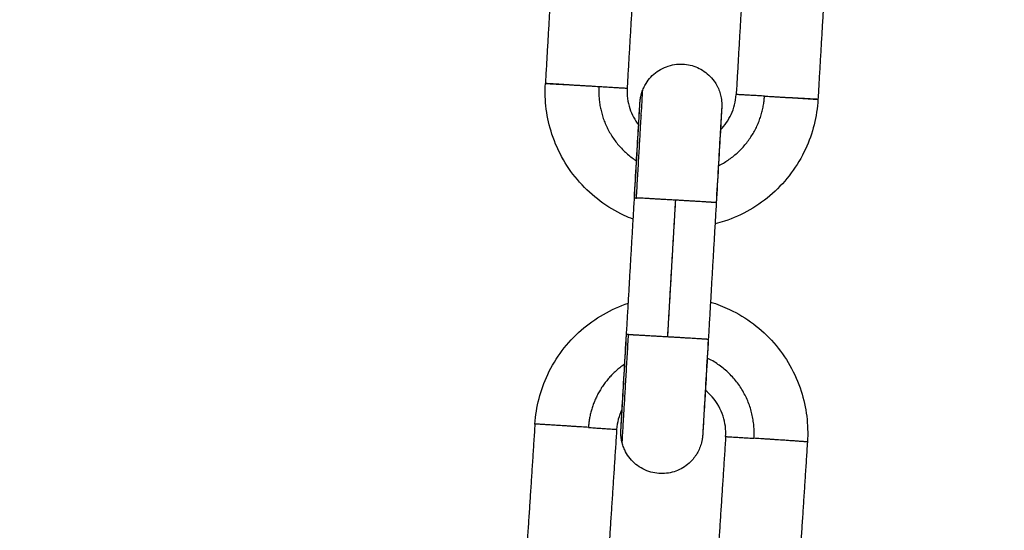
# Model space of a CAD drawing. Units: millimetres. Extents: x 101.3 to 113.2, y 1463 to 1475.7.
# Drawn here: x 106 to 106.1, y 1473.2 to 1473.2 of the extents above; entities that cross this region are included whole.
import ezdxf

# ---------------------------------------------------------------- set-up
doc = ezdxf.new("R2010")
doc.units = ezdxf.units.MM
doc.header["$PDSIZE"] = -1
doc.layers.add('DIASTASEIS', color=253, linetype='Continuous', lineweight=5)
doc.styles.get("Standard").update_dxf_attribs({"font": 'ARIALN.TTF'})
doc.dimstyles.get("Standard").update_dxf_attribs({"dimtxt": 0.18, "dimasz": 0.15, "dimexe": 0.1, "dimexo": 0, "dimgap": 0.09, "dimtad": 0, "dimtih": 1, "dimtoh": 1, "dimzin": 0, "dimdsep": 46, "dimtxsty": 'Standard', "dimblk": 'OBLIQUE', "dimcen": 0.09, "dimadec": 0, "dimazin": 0, "dimtfac": 1, "dimtofl": 0, "dimtmove": 0, "dimatfit": 3, "dimldrblk": 'OBLIQUE', "dimfxl": 1, "dimtolj": 1, "dimtzin": 0, "dimarcsym": 0})

# ---------------------------------------------------------------- blocks, each defined once
blk = doc.blocks.new('g404 opsi')
for points, degree in [([(13.489321, 5.058432), (13.48903, 5.05344), (13.48874, 5.048449)], 2), ([(13.495311, 5.058083), (13.49502, 5.053091), (13.494729, 5.0481)], 2), ([(13.503297, 5.057617), (13.503007, 5.052626), (13.502716, 5.047634)], 2), ([(13.509287, 5.057268), (13.508996, 5.052277), (13.508706, 5.047285)], 2), ([(13.49576, 5.046117), (13.495761, 5.046112), (13.495763, 5.046107), (13.495764, 5.046101)], 3), ([(13.494685, 5.030093), (13.494976, 5.035085), (13.495267, 5.040076)], 2), ([(13.49826, 5.039893), (13.497969, 5.034901), (13.497678, 5.02991)], 2), ([(13.498264, 5.039911), (13.497973, 5.034919), (13.497682, 5.029928)], 2), ([(13.501257, 5.039727), (13.500966, 5.034736), (13.500675, 5.029744)], 2), ([(13.487976, 5.023532), (13.487649, 5.018542), (13.487322, 5.013553)], 2), ([(13.493963, 5.023139), (13.493636, 5.01815), (13.493309, 5.013161)], 2), ([(13.501946, 5.022615), (13.501619, 5.017626), (13.501292, 5.012637)], 2), ([(13.507933, 5.022223), (13.507606, 5.017234), (13.507279, 5.012244)], 2)]:
    blk.add_open_spline(points, degree=degree)
for points, knots in [([(13.49587, 5.04796), (13.495914, 5.048073), (13.495965, 5.048182), (13.496051, 5.048343), (13.496082, 5.048397), (13.496218, 5.048616), (13.496336, 5.04877), (13.496606, 5.04906), (13.496758, 5.049194), (13.497091, 5.049431), (13.497271, 5.049534), (13.49746, 5.049616), (13.497836, 5.049781), (13.498241, 5.049867), (13.499029, 5.04987), (13.499404, 5.049801), (13.499756, 5.049663), (13.500108, 5.049526), (13.500431, 5.049323), (13.500856, 5.048927), (13.50099, 5.048775), (13.501187, 5.048499), (13.501259, 5.048381), (13.501355, 5.048198), (13.501384, 5.048136), (13.501412, 5.048073), (13.501468, 5.047947), (13.501514, 5.047817), (13.50157, 5.047618), (13.501587, 5.047551), (13.501615, 5.047418), (13.501626, 5.047351), (13.50164, 5.04725), (13.501644, 5.047216), (13.501651, 5.047149), (13.501654, 5.047116), (13.501659, 5.047049), (13.501661, 5.047015), (13.501663, 5.046965), (13.501663, 5.046948), (13.501664, 5.046915), (13.501664, 5.046898), (13.501664, 5.046866), (13.501664, 5.046849), (13.501664, 5.046818), (13.501664, 5.046804), (13.501663, 5.046779), (13.501663, 5.04677), (13.501662, 5.046755), (13.501662, 5.046749), (13.501662, 5.046735), (13.501661, 5.046728), (13.501661, 5.046718), (13.501661, 5.046713), (13.50166, 5.046705), (13.50166, 5.046701), (13.501659, 5.046693), (13.501659, 5.046689), (13.501659, 5.046677), (13.501658, 5.046668), (13.501657, 5.046639), (13.501655, 5.046617), (13.501652, 5.046562), (13.501651, 5.04653), (13.501646, 5.046457), (13.501644, 5.046416), (13.501636, 5.046275), (13.50163, 5.046162), (13.501614, 5.045895), (13.501606, 5.045741), (13.501581, 5.045306), (13.501563, 5.045003), (13.501544, 5.044664), (13.501505, 5.04399), (13.501458, 5.043185), (13.501359, 5.04148), (13.501308, 5.040608), (13.501257, 5.039727)], [0.000012, 0.000012, 0.000012, 0.000012, 0.361653, 0.361653, 0.548444, 0.548444, 1.130602, 1.130602, 1.73805, 1.73805, 2.359524, 2.359524, 2.359524, 3.592855, 3.592855, 4.730965, 4.730965, 4.730965, 5.866562, 5.866562, 6.47436, 6.47436, 6.88769, 6.88769, 7.095277, 7.095277, 7.095277, 7.508936, 7.508936, 7.714484, 7.714484, 7.918487, 7.918487, 8.019584, 8.019584, 8.120331, 8.120331, 8.219935, 8.219935, 8.270174, 8.270174, 8.320334, 8.320334, 8.372619, 8.372619, 8.425969, 8.425969, 8.478889, 8.478889, 8.530898, 8.530898, 8.627328, 8.627328, 8.724595, 8.724595, 8.831801, 8.831801, 8.939011, 8.939011, 9.156757, 9.156757, 9.597271, 9.597271, 10.043516, 10.043516, 10.497256, 10.497256, 11.425546, 11.425546, 12.375153, 12.375153, 13.82391, 13.82391, 13.82391, 16.702439, 16.702439, 19.358545, 19.358545, 19.358545, 19.358545]), ([(13.495176, 5.038517), (13.49495, 5.038603), (13.494727, 5.038697), (13.494507, 5.038799), (13.493268, 5.039375), (13.492161, 5.040198), (13.491252, 5.041219), (13.490344, 5.04224), (13.489654, 5.043436), (13.489226, 5.044733), (13.488831, 5.04593), (13.488666, 5.047191), (13.48874, 5.048449)], [18.872108, 18.872108, 18.872108, 18.872108, 19.601519, 19.601519, 19.601519, 23.714356, 23.714356, 23.714356, 27.827195, 27.827195, 27.827195, 31.619145, 31.619145, 31.619145, 31.619145]), ([(13.494729, 5.0481), (13.4947, 5.047597), (13.494766, 5.047092), (13.495069, 5.046173), (13.49529, 5.045762), (13.495576, 5.045398)], [0, 0, 0, 0, 1.517481, 1.517481, 2.913601, 2.913601, 2.913601, 2.913601]), ([(13.495258, 5.040034), (13.495309, 5.040915), (13.49536, 5.041788), (13.49546, 5.043497), (13.495507, 5.044305), (13.495547, 5.044983), (13.495567, 5.045324), (13.495585, 5.04563), (13.495616, 5.046154), (13.495629, 5.046373), (13.495646, 5.046662), (13.495652, 5.046756), (13.495659, 5.04687), (13.495661, 5.046902), (13.495663, 5.046937), (13.495663, 5.046943), (13.495665, 5.046969), (13.495666, 5.046987), (13.495667, 5.047012), (13.495668, 5.04702), (13.495669, 5.047033), (13.495669, 5.047037), (13.495669, 5.047045), (13.49567, 5.047049), (13.49567, 5.047058), (13.495671, 5.047062), (13.495671, 5.047073), (13.495672, 5.04708), (13.495673, 5.047093), (13.495673, 5.0471), (13.495675, 5.047116), (13.495675, 5.047126), (13.495678, 5.047154), (13.49568, 5.04717), (13.495683, 5.047206), (13.495686, 5.047226), (13.49569, 5.04726), (13.495692, 5.047276), (13.495697, 5.047307), (13.495699, 5.047323), (13.495706, 5.04737), (13.495712, 5.047402), (13.495724, 5.047463), (13.49573, 5.047493), (13.495736, 5.047522), (13.495743, 5.047554), (13.495751, 5.047585), (13.495774, 5.047675), (13.495791, 5.047734), (13.495828, 5.047848), (13.495848, 5.047905), (13.49587, 5.04796)], [0, 0, 0, 0, 2.656125, 2.656125, 5.53465, 5.53465, 5.53465, 6.986215, 6.986215, 8.405329, 8.405329, 9.320653, 9.320653, 9.766899, 9.766899, 9.869404, 9.869404, 10.205709, 10.205709, 10.422307, 10.422307, 10.529499, 10.529499, 10.636691, 10.636691, 10.746431, 10.746431, 10.855134, 10.855134, 10.914543, 10.914543, 10.975274, 10.975274, 11.036719, 11.036719, 11.096491, 11.096491, 11.144298, 11.144298, 11.192179, 11.192179, 11.287267, 11.287267, 11.377805, 11.377805, 11.377805, 11.474099, 11.474099, 11.657211, 11.657211, 11.836262, 11.836262, 11.836262, 11.836262]), ([(13.495267, 5.040076), (13.495318, 5.040957), (13.495369, 5.041829), (13.495468, 5.043533), (13.495515, 5.044337), (13.495554, 5.04501), (13.495573, 5.045349), (13.495591, 5.045651), (13.495615, 5.046085), (13.495624, 5.046239), (13.495639, 5.046504), (13.495646, 5.046616), (13.495654, 5.046755), (13.495656, 5.046795), (13.49566, 5.046866), (13.495662, 5.046897), (13.495664, 5.046947), (13.495666, 5.046968), (13.495667, 5.046989), (13.495667, 5.046995), (13.495668, 5.047003), (13.495668, 5.047006), (13.495668, 5.047006)], [0.000008, 0.000008, 0.000008, 0.000008, 2.655045, 2.655045, 5.532053, 5.532053, 5.532053, 6.98351, 6.98351, 7.934651, 7.934651, 8.863754, 8.863754, 9.317691, 9.317691, 9.763229, 9.763229, 10.198005, 10.198005, 10.410433, 10.410433, 10.596342, 10.596342, 10.596342, 10.596342]), ([(13.508706, 5.047285), (13.508632, 5.046028), (13.508322, 5.044795), (13.507791, 5.043651), (13.507215, 5.042413), (13.506391, 5.041305), (13.50537, 5.040397), (13.50435, 5.039488), (13.503154, 5.038799), (13.501856, 5.038371), (13.501629, 5.038296), (13.501398, 5.038229), (13.501166, 5.03817)], [0, 0, 0, 0, 3.791951, 3.791951, 3.791951, 7.904792, 7.904792, 7.904792, 12.017631, 12.017631, 12.017631, 12.739667, 12.739667, 12.739667, 12.739667]), ([(13.501561, 5.045049), (13.501887, 5.045377), (13.502154, 5.04576), (13.502562, 5.046638), (13.502687, 5.047131), (13.502716, 5.047634)], [9.734129, 9.734129, 9.734129, 9.734129, 11.130223, 11.130223, 12.647704, 12.647704, 12.647704, 12.647704]), ([(13.501657, 5.046657), (13.501657, 5.046657), (13.501657, 5.046657), (13.501657, 5.046656), (13.501657, 5.046653), (13.501656, 5.046643), (13.501656, 5.046637), (13.501654, 5.046617), (13.501653, 5.046601), (13.501652, 5.046578), (13.501652, 5.046572), (13.50165, 5.046539), (13.501648, 5.046508), (13.501641, 5.046398), (13.501635, 5.046304), (13.501618, 5.046018), (13.501606, 5.0458), (13.501575, 5.045277), (13.501557, 5.044972), (13.501537, 5.044631), (13.501497, 5.043954), (13.50145, 5.043146), (13.50135, 5.041438), (13.501299, 5.040565), (13.501247, 5.039685)], [1.178031, 1.178031, 1.178031, 1.178031, 1.198086, 1.198086, 1.407763, 1.407763, 1.620372, 1.620372, 1.953754, 1.953754, 2.056187, 2.056187, 2.501528, 2.501528, 3.416067, 3.416067, 4.835879, 4.835879, 6.288797, 6.288797, 6.288797, 9.165809, 9.165809, 11.820837, 11.820837, 11.820837, 11.820837]), ([(13.487976, 5.023532), (13.488058, 5.024789), (13.488378, 5.02602), (13.488918, 5.027159), (13.489502, 5.028393), (13.490334, 5.029495), (13.491361, 5.030396), (13.49237, 5.03128), (13.493545, 5.031952), (13.494818, 5.032373)], [0.000006, 0.000006, 0.000006, 0.000006, 3.791951, 3.791951, 3.791951, 7.904793, 7.904793, 7.904793, 11.941844, 11.941844, 11.941844, 11.941844]), ([(13.500833, 5.032454), (13.501313, 5.03231), (13.501782, 5.03213), (13.502236, 5.031914), (13.503471, 5.031329), (13.504572, 5.030498), (13.505473, 5.02947), (13.506374, 5.028443), (13.507055, 5.027242), (13.507473, 5.025942), (13.50786, 5.024742), (13.508016, 5.02348), (13.507933, 5.022223)], [18.088762, 18.088762, 18.088762, 18.088762, 19.601516, 19.601516, 19.601516, 23.714352, 23.714352, 23.714352, 27.827191, 27.827191, 27.827191, 31.619114, 31.619114, 31.619114, 31.619114]), ([(13.494366, 5.02215), (13.494351, 5.022208), (13.494338, 5.022266), (13.494314, 5.022384), (13.494304, 5.022444), (13.494292, 5.022536), (13.494288, 5.022567), (13.494281, 5.022629), (13.494279, 5.02266), (13.494274, 5.022722), (13.494272, 5.022755), (13.49427, 5.022802), (13.49427, 5.022818), (13.494269, 5.02285), (13.494269, 5.022866), (13.494268, 5.022899), (13.494268, 5.022916), (13.494269, 5.02295), (13.494269, 5.022965), (13.49427, 5.022992), (13.49427, 5.023003), (13.49427, 5.02302), (13.494271, 5.023027), (13.494271, 5.023042), (13.494272, 5.023049), (13.494272, 5.02306), (13.494272, 5.023065), (13.494273, 5.023073), (13.494273, 5.023077), (13.494273, 5.023085), (13.494274, 5.023089), (13.494274, 5.023102), (13.494275, 5.02311), (13.494276, 5.023139), (13.494278, 5.023162), (13.494281, 5.023216), (13.494282, 5.023248), (13.494286, 5.023321), (13.494289, 5.023362), (13.494297, 5.023503), (13.494303, 5.023616), (13.494318, 5.023883), (13.494327, 5.024037), (13.494352, 5.024472), (13.49437, 5.024775), (13.494389, 5.025114), (13.494428, 5.025788), (13.494475, 5.026593), (13.494574, 5.028298), (13.494625, 5.02917), (13.494676, 5.030051)], [0, 0, 0, 0, 0.177641, 0.177641, 0.359312, 0.359312, 0.452146, 0.452146, 0.544712, 0.544712, 0.639106, 0.639106, 0.686638, 0.686638, 0.734096, 0.734096, 0.787726, 0.787726, 0.842382, 0.842382, 0.897333, 0.897333, 0.951087, 0.951087, 1.049941, 1.049941, 1.149761, 1.149761, 1.256271, 1.256271, 1.362784, 1.362784, 1.57911, 1.57911, 2.018393, 2.018393, 2.465909, 2.465909, 2.920943, 2.920943, 3.851878, 3.851878, 4.804192, 4.804192, 6.257078, 6.257078, 6.257078, 9.135607, 9.135607, 11.791732, 11.791732, 11.791732, 11.791732]), ([(13.494276, 5.023121), (13.494276, 5.023121), (13.494276, 5.023121), (13.494276, 5.023122), (13.494276, 5.023125), (13.494277, 5.023135), (13.494277, 5.023142), (13.494278, 5.023157), (13.494279, 5.023167), (13.49428, 5.023188), (13.494281, 5.023199), (13.494283, 5.023239), (13.494285, 5.02327), (13.49429, 5.023343), (13.494292, 5.023385), (13.494298, 5.023478), (13.494301, 5.02353), (13.494314, 5.02376), (13.494327, 5.023979), (13.494358, 5.024501), (13.494376, 5.024806), (13.494396, 5.025147), (13.494436, 5.025824), (13.494483, 5.026632), (13.494583, 5.02834), (13.494634, 5.029213), (13.494685, 5.030093)], [8.745129, 8.745129, 8.745129, 8.745129, 8.765182, 8.765182, 8.974807, 8.974807, 9.187364, 9.187364, 9.405378, 9.405378, 9.623621, 9.623621, 10.068824, 10.068824, 10.522367, 10.522367, 10.98325, 10.98325, 12.402604, 12.402604, 13.855054, 13.855054, 13.855054, 16.732066, 16.732066, 19.38711, 19.38711, 19.38711, 19.38711]), ([(13.500675, 5.029744), (13.500624, 5.028864), (13.500573, 5.02799), (13.500473, 5.026281), (13.500426, 5.025473), (13.500386, 5.024795), (13.500366, 5.024454), (13.500348, 5.024148), (13.500317, 5.023624), (13.500304, 5.023405), (13.50029, 5.023173), (13.500287, 5.02312), (13.500281, 5.023026), (13.500279, 5.022983), (13.500274, 5.022908), (13.500272, 5.022876), (13.50027, 5.022834), (13.500269, 5.022821), (13.500267, 5.022797), (13.500267, 5.022786), (13.500266, 5.022766), (13.500265, 5.022758), (13.500264, 5.022745), (13.500264, 5.022741), (13.500263, 5.022733), (13.500263, 5.022729), (13.500263, 5.022721), (13.500262, 5.022716), (13.500262, 5.022706), (13.500261, 5.0227), (13.50026, 5.022687), (13.50026, 5.022681), (13.500259, 5.022667), (13.500258, 5.022658), (13.500256, 5.022633), (13.500254, 5.022618), (13.500251, 5.022584), (13.500249, 5.022566), (13.500245, 5.022532), (13.500242, 5.022515), (13.500238, 5.022482), (13.500236, 5.022466), (13.500228, 5.022417), (13.500222, 5.022382), (13.50021, 5.022319), (13.500203, 5.022287), (13.500196, 5.022256), (13.500189, 5.022221), (13.50018, 5.022187), (13.500154, 5.022087), (13.500135, 5.022021), (13.500092, 5.021892), (13.500068, 5.021828), (13.499989, 5.021637), (13.499927, 5.021513), (13.499858, 5.021394), (13.499823, 5.021335), (13.499786, 5.021276), (13.49967, 5.021106), (13.499585, 5.020998), (13.499357, 5.020746), (13.499206, 5.02061), (13.498738, 5.020267), (13.498394, 5.020103), (13.498028, 5.020007), (13.497662, 5.019911), (13.497282, 5.019886), (13.4965, 5.019981), (13.496107, 5.020113), (13.495753, 5.02032), (13.495575, 5.020424), (13.495408, 5.020547), (13.495105, 5.020821), (13.494969, 5.020972), (13.494735, 5.021291), (13.494635, 5.021459), (13.494526, 5.021691), (13.494502, 5.021748), (13.494434, 5.021918), (13.494397, 5.022033), (13.494366, 5.02215)], [0, 0, 0, 0, 2.656125, 2.656125, 5.53465, 5.53465, 5.53465, 6.986342, 6.986342, 8.40558, 8.40558, 8.866465, 8.866465, 9.320286, 9.320286, 9.76655, 9.76655, 9.985416, 9.985416, 10.204626, 10.204626, 10.421226, 10.421226, 10.528417, 10.528417, 10.635609, 10.635609, 10.742276, 10.742276, 10.848071, 10.848071, 10.905379, 10.905379, 10.963591, 10.963591, 11.023285, 11.023285, 11.081382, 11.081382, 11.13157, 11.13157, 11.181837, 11.181837, 11.281497, 11.281497, 11.377258, 11.377258, 11.377258, 11.483505, 11.483505, 11.68766, 11.68766, 11.893363, 11.893363, 12.307331, 12.307331, 12.307331, 12.514919, 12.514919, 12.928248, 12.928248, 13.536046, 13.536046, 14.671643, 14.671643, 14.671643, 15.809753, 15.809753, 17.043084, 17.043084, 17.043084, 17.664559, 17.664559, 18.272007, 18.272007, 18.854164, 18.854164, 19.040955, 19.040955, 19.402595, 19.402595, 19.402595, 19.402595]), ([(13.500666, 5.029702), (13.500615, 5.028822), (13.500564, 5.02795), (13.500465, 5.026245), (13.500418, 5.025441), (13.500379, 5.024768), (13.50036, 5.02443), (13.500342, 5.024127), (13.500317, 5.023693), (13.500309, 5.02354), (13.500293, 5.023274), (13.500287, 5.023162), (13.500279, 5.023024), (13.500277, 5.022983), (13.500273, 5.022912), (13.500271, 5.022881), (13.500268, 5.022831), (13.500267, 5.022811), (13.500266, 5.022789), (13.500266, 5.022783), (13.500265, 5.022775), (13.500265, 5.022772), (13.500265, 5.022772)], [0, 0, 0, 0, 2.655045, 2.655045, 5.532053, 5.532053, 5.532053, 6.981008, 6.981008, 7.93051, 7.93051, 8.858011, 8.858011, 9.311165, 9.311165, 9.755935, 9.755935, 10.191699, 10.191699, 10.40515, 10.40515, 10.591954, 10.591954, 10.591954, 10.591954]), ([(13.501946, 5.022615), (13.501979, 5.023118), (13.501917, 5.023623), (13.501595, 5.024623), (13.501322, 5.025104), (13.500962, 5.025514), (13.500806, 5.025692), (13.500635, 5.025856), (13.500451, 5.026003)], [0.00001, 0.00001, 0.00001, 0.00001, 1.517482, 1.517482, 3.161928, 3.161928, 3.161928, 3.874166, 3.874166, 3.874166, 3.874166]), ([(13.494367, 5.024646), (13.494358, 5.024627), (13.494349, 5.024609), (13.494124, 5.024134), (13.493996, 5.023642), (13.493963, 5.023139)], [11.067986, 11.067986, 11.067986, 11.067986, 11.130233, 11.130233, 12.647715, 12.647715, 12.647715, 12.647715])]:
    blk.add_open_spline(points, degree=3, knots=knots)
for points, weights in [([(13.490807, 5.048319), (13.488743, 5.048442), (13.48874, 5.048449)], [1, 0.809388872735, 0.999257691509]), ([(13.492662, 5.048229), (13.492456, 5.044699), (13.495424, 5.042778)], [1, 0.805700684542, 0.869189679379]), ([(13.492662, 5.048229), (13.49473, 5.048106), (13.494729, 5.0481)], [1, 0.809097974044, 0.999838109335]), ([(13.495414, 5.040071), (13.495874, 5.047962), (13.49587, 5.04796)], [1, 0.707680073864, 0.998855658908]), ([(13.49587, 5.04796), (13.49587, 5.04796), (13.49587, 5.04796)], [0.999195769811, 0.999282013118, 0.999368307494]), ([(13.501414, 5.042431), (13.504582, 5.043995), (13.504787, 5.047522)], [0.869109752808, 0.805823143359, 1]), ([(13.504787, 5.047522), (13.502717, 5.047641), (13.502716, 5.047634)], [1, 0.809016994375, 1]), ([(13.508706, 5.047285), (13.508704, 5.047279), (13.506634, 5.047397)], [1, 0.809016994375, 1]), ([(13.495258, 5.040034), (13.495258, 5.040034), (13.495265, 5.040034)], [1, 0.986162087591, 0.973631735805]), ([(13.495258, 5.040034), (13.495258, 5.040034), (13.495265, 5.040033)], [0.99996083048, 0.997290688698, 0.995786159672]), ([(13.495267, 5.040076), (13.495267, 5.040078), (13.495414, 5.040071)], [1, 0.987688340595, 1]), ([(13.495267, 5.040076), (13.495268, 5.040075), (13.495406, 5.040065)], [0.999053476612, 0.939582326116, 0.904419186962]), ([(13.498264, 5.039911), (13.496088, 5.040038), (13.495414, 5.040071)], [1, 0.809016994376, 1]), ([(13.501247, 5.039685), (13.501247, 5.039685), (13.501247, 5.039685)], [0.951532393837, 0.9514643403, 0.951397054915]), ([(13.494683, 5.030051), (13.494676, 5.030051), (13.494676, 5.030051)], [0.973632516176, 0.986162518492, 1]), ([(13.494683, 5.03005), (13.494676, 5.030051), (13.494676, 5.030051)], [0.995786456525, 0.997251359667, 0.999821116041]), ([(13.494833, 5.030088), (13.494686, 5.030095), (13.494685, 5.030093)], [1, 0.987688340595, 1]), ([(13.494832, 5.030082), (13.494685, 5.030092), (13.494685, 5.030093)], [0.902534000923, 0.938187515713, 0.999793608643]), ([(13.494833, 5.030088), (13.495506, 5.030055), (13.497682, 5.029928)], [1, 0.809016994376, 1]), ([(13.504017, 5.02249), (13.504285, 5.026578), (13.500594, 5.028357)], [1, 0.78158932747, 0.888916629129]), ([(13.494559, 5.02792), (13.492092, 5.026255), (13.491897, 5.023284)], [0.856953506672, 0.831238922835, 1]), ([(13.491897, 5.023284), (13.493964, 5.023147), (13.493963, 5.023139)], [1, 0.809106077715, 0.999821916426]), ([(13.501946, 5.022615), (13.501948, 5.022623), (13.504017, 5.02249)], [1, 0.809016994375, 1])]:
    blk.add_rational_spline(points, weights, degree=2)
for points, weights, knots in [([(13.48874, 5.048449), (13.488741, 5.048453), (13.489976, 5.048384), (13.491211, 5.048315), (13.492662, 5.048229)], [1, 0.891006524188, 1, 0.891006524188, 1], [0, 0, 0, 3.057153, 3.057153, 6.114305, 6.114305, 6.114305]), ([(13.504787, 5.047522), (13.506239, 5.047439), (13.507473, 5.047365), (13.508706, 5.04729), (13.508706, 5.047285)], [1, 0.891006524188, 1, 0.891066360233, 0.999880393609], [0, 0, 0, 3.057153, 3.057153, 6.112627, 6.112627, 6.112627]), ([(13.501257, 5.039727), (13.501257, 5.03973), (13.500686, 5.039766), (13.49979, 5.039822), (13.498264, 5.039911)], [0.951322405908, 0.927695276378, 1, 0.891006524188, 1], [1.029081, 1.029081, 1.029081, 3.057153, 3.057153, 6.114305, 6.114305, 6.114305]), ([(13.494366, 5.02215), (13.494366, 5.02215), (13.494366, 5.02215), (13.494372, 5.022174), (13.494833, 5.030088)], [0.998104417382, 0.999049121663, 1, 0.707106781186, 1], [3.136493, 3.136493, 3.136493, 3.141593, 3.141593, 4.712389, 4.712389, 4.712389]), ([(13.497682, 5.029928), (13.499208, 5.029839), (13.500104, 5.029783), (13.500675, 5.029747), (13.500675, 5.029744)], [1, 0.891006524188, 1, 0.927695276378, 0.951322405908], [0, 0, 0, 3.057153, 3.057153, 5.085224, 5.085224, 5.085224]), ([(13.491897, 5.023284), (13.490447, 5.023381), (13.489212, 5.023459), (13.487977, 5.023537), (13.487976, 5.023532)], [1, 0.891006524188, 1, 0.891006524188, 1], [0, 0, 0, 3.057153, 3.057153, 6.114305, 6.114305, 6.114305]), ([(13.507933, 5.022223), (13.507933, 5.022228), (13.506701, 5.022312), (13.505468, 5.022396), (13.504017, 5.02249)], [0.9998684315, 0.891072348191, 1, 0.891006524188, 1], [0.001846, 0.001846, 0.001846, 3.057153, 3.057153, 6.114305, 6.114305, 6.114305])]:
    blk.add_rational_spline(points, weights, degree=2, knots=knots)
blk = doc.blocks.new('_Oblique')
at = {"color": 0, "linetype": 'ByBlock', "lineweight": -2}
blk.add_line((-0.5, -0.5), (0.5, 0.5), dxfattribs=at)
blk = doc.blocks.new('*D80')
at = {"layer": 'Defpoints', "color": 0}
for p in [(105.838943, 1473.934822), (106.76476, 1470.950659), (107.518042, 1470.950659)]:
    blk.add_point(p, dxfattribs=at)
at = {"layer": 'DIASTASEIS', "color": 0, "lineweight": -2}
for p, q in [((105.838943, 1473.934822), (107.618042, 1473.934822)), ((107.518042, 1473.934822), (107.518042, 1472.624644)), ((107.518042, 1470.950659), (107.518042, 1472.260837)), ((106.76476, 1470.950659), (107.618042, 1470.950659))]:
    blk.add_line(p, q, dxfattribs=at)
at = {"layer": 'DIASTASEIS', "color": 0, "linetype": 'ByBlock', "lineweight": -2, "xscale": 0.15, "yscale": 0.15, "zscale": 0.15}
for p, rotation in [((107.518042, 1473.934822), 90), ((107.518042, 1470.950659), 270)]:
    blk.add_blockref('_Oblique', p, dxfattribs=dict(at, rotation=rotation))
at = {"layer": 'DIASTASEIS', "color": 0, "insert": (107.518042, 1472.442741), "char_height": 0.18, "attachment_point": 5}
blk.add_mtext('\\A1;\\A1;3.00', dxfattribs=at)

msp = doc.modelspace()

# ---------------------------------------------------------------- block references
msp.add_blockref('g404 opsi', (92.53292, 1468.175079))

# ---------------------------------------------------------------- dimensions: what is measured, and where the dimension line sits
at = {"layer": 'DIASTASEIS'}
dim = msp.add_linear_dim(base=(107.518042, 1470.950659), p1=(105.838943, 1473.934822), p2=(106.76476, 1470.950659), angle=90, text='\\A1;<>0', dimstyle='Standard', override={"dimdec": 1}, dxfattribs=at)
dim.commit()
dim.dimension.update_dxf_attribs({"geometry": '*D80', "text_midpoint": (107.518042, 1472.442741)})

doc.saveas('drawing.dxf')
